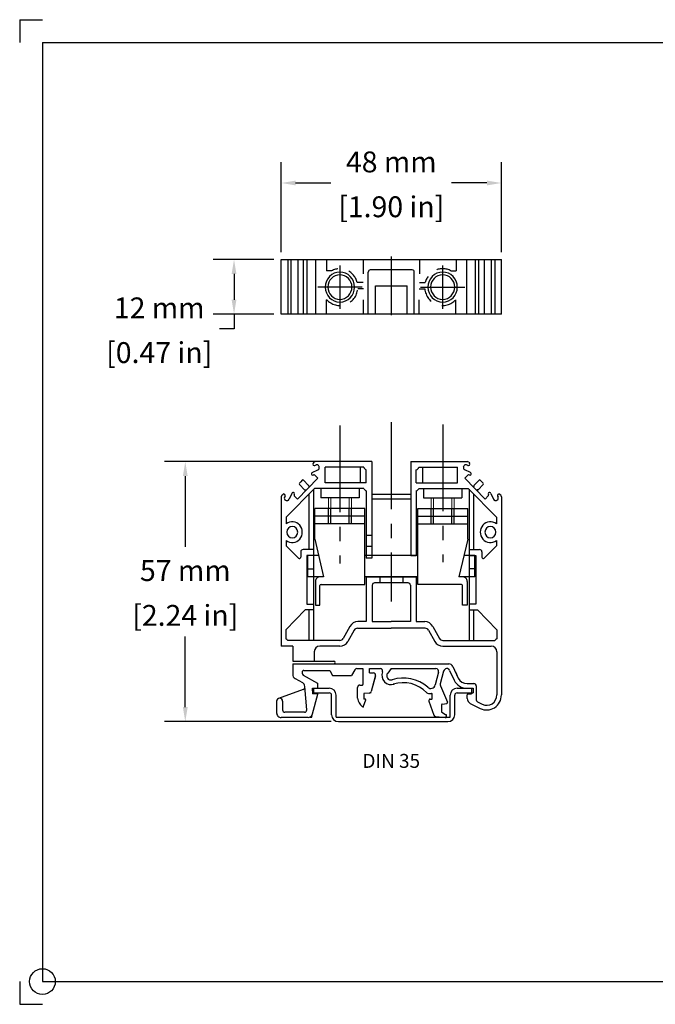
# Model space of a CAD drawing. Units: inches. Extents: x 0 to 11, y 0 to 8.5.
# Drawn here: x 0 to 5.5, y 0 to 8.5 of the extents above; entities that cross this region are included whole.
import ezdxf

# ---------------------------------------------------------------- set-up
doc = ezdxf.new("R2010")
doc.units = ezdxf.units.IN
doc.header["$MEASUREMENT"] = 0
doc.linetypes.add('CENTER2', pattern=[1.125, 0.75, -0.125, 0.125, -0.125])
doc.linetypes.add('HIDDEN', pattern=[0.375, 0.25, -0.125])
doc.layers.get('0').update_dxf_attribs({"linetype": 'CONTINUOUS'})
doc.layers.get('DEFPOINTS').update_dxf_attribs({"linetype": 'CONTINUOUS'})
doc.layers.add('10', color=7, linetype='CONTINUOUS')
doc.styles.add('outline drawings', font='ARIAL.TTF')
doc.dimstyles.new('Outline Drawings', dxfattribs={"dimtxt": 0.18, "dimasz": 0.125, "dimexe": 0.18, "dimexo": 0.0625, "dimgap": 0.09, "dimtad": 0, "dimtih": 1, "dimtoh": 1, "dimdec": 0, "dimlfac": 25.4, "dimzin": 0, "dimdsep": 46, "dimtxsty": 'outline drawings', "dimcen": 0.09, "dimadec": 0, "dimazin": 0, "dimtfac": 1, "dimtdec": 0, "dimtofl": 0, "dimtmove": 0, "dimatfit": 3, "dimfxl": 1, "dimtolj": 1, "dimtzin": 0, "dimarcsym": 0})

# ---------------------------------------------------------------- blocks, each defined once
blk = doc.blocks.new('*D14')
at = {"color": 0, "lineweight": -2}
for p, q in [((2.6891, 4.6851), (1.2489, 4.6851)), ((1.4289, 4.5601), (1.4289, 3.9496)), ((1.4289, 2.5654), (1.4289, 3.1759)), ((2.688, 2.4404), (1.2489, 2.4404))]:
    blk.add_line(p, q, dxfattribs=at)
at = {"color": 0}
for points in [[(1.4081, 4.5601), (1.4497, 4.5601), (1.4289, 4.6851)], [(1.4081, 2.5654), (1.4497, 2.5654), (1.4289, 2.4404)]]:
    blk.add_solid(points, dxfattribs=at)
at = {"layer": 'DEFPOINTS', "color": 0}
for p in [(2.7516, 4.6851), (1.4289, 2.4404), (2.7505, 2.4404)]:
    blk.add_point(p, dxfattribs=at)
at = {"color": 0, "char_height": 0.18, "attachment_point": 5, "style": 'outline drawings'}
for s, insert in [('\\A1;57 mm', (1.4289, 3.7443)), ('\\A1;[2.24 in]', (1.4289, 3.3574))]:
    blk.add_mtext(s, dxfattribs=dict(at, insert=insert))
blk = doc.blocks.new('A$C3AB53233')
at = {"color": 30}
for p, q in [((-0.689, 0.2874), (-0.5512, 0.2874)), ((-0.689, 0.2874), (-0.689, 0.248)), ((0.5512, 0.2874), (0.689, 0.2874)), ((0.689, 0.2874), (0.689, 0.248)), ((-0.689, 0.248), (-0.5512, 0.248)), ((-0.5315, 0.0591), (-0.5315, 0.2283)), ((-0.4921, 0.0394), (-0.4921, 0.2283)), ((0.4921, 0.0394), (0.4921, 0.2283)), ((0.5315, 0.0591), (0.5315, 0.2283)), ((0.5512, 0.248), (0.689, 0.248)), ((-0.4921, 0.0394), (0.4921, 0.0394)), ((-0.4724, 0), (0.4724, 0))]:
    blk.add_line(p, q, dxfattribs=at)
for centre, radius, start, end in [((-0.5512, 0.2283), 0.0591, 0, 90), ((0.5512, 0.2283), 0.0591, 90, 180), ((-0.5512, 0.2283), 0.0197, 0, 90), ((0.5512, 0.2283), 0.0197, 90, 180), ((-0.4724, 0.0591), 0.0591, 180, 270), ((0.4724, 0.0591), 0.0591, 270, 0)]:
    blk.add_arc(centre, radius, start, end, dxfattribs=at)
blk = doc.blocks.new('*D28')
at = {"color": 0, "lineweight": -2}
for p, q in [((2.2563, 6.4922), (2.2563, 7.2702)), ((4.1564, 6.4922), (4.1564, 7.2702)), ((2.3813, 7.0902), (2.6857, 7.0902)), ((4.0314, 7.0902), (3.727, 7.0902))]:
    blk.add_line(p, q, dxfattribs=at)
at = {"color": 0}
for points in [[(2.3813, 7.111), (2.3813, 7.0694), (2.2563, 7.0902)], [(4.0314, 7.111), (4.0314, 7.0694), (4.1564, 7.0902)]]:
    blk.add_solid(points, dxfattribs=at)
at = {"layer": 'DEFPOINTS', "color": 0}
for p in [(4.1564, 7.0902), (2.2563, 6.4297), (4.1564, 6.4297)]:
    blk.add_point(p, dxfattribs=at)
at = {"color": 0, "char_height": 0.18, "attachment_point": 5, "style": 'outline drawings'}
for s, insert in [('\\A1;48 mm', (3.2063, 7.2721)), ('\\A1;[1.90 in]', (3.2063, 6.8849))]:
    blk.add_mtext(s, dxfattribs=dict(at, insert=insert))
blk = doc.blocks.new('*D29')
at = {"color": 0, "lineweight": -2}
for p, q in [((2.1938, 6.4297), (1.6695, 6.4297)), ((1.8495, 6.3047), (1.8495, 6.0816)), ((2.1938, 5.9566), (1.6695, 5.9566)), ((1.8495, 5.9566), (1.8495, 5.8316)), ((1.8495, 5.8316), (1.7245, 5.8316))]:
    blk.add_line(p, q, dxfattribs=at)
at = {"color": 0}
for points in [[(1.8286, 6.3047), (1.8703, 6.3047), (1.8495, 6.4297)], [(1.8286, 6.0816), (1.8703, 6.0816), (1.8495, 5.9566)]]:
    blk.add_solid(points, dxfattribs=at)
at = {"layer": 'DEFPOINTS', "color": 0}
for p in [(2.2563, 6.4297), (1.8495, 5.9566), (2.2563, 5.9566)]:
    blk.add_point(p, dxfattribs=at)
at = {"color": 0, "char_height": 0.18, "attachment_point": 5, "style": 'outline drawings'}
for s, insert in [('\\A1;12 mm', (1.2038, 6.012)), ('\\A1;[0.47 in]', (1.2038, 5.6262))]:
    blk.add_mtext(s, dxfattribs=dict(at, insert=insert))

msp = doc.modelspace()

# ---------------------------------------------------------------- linework, layer by layer
for p, q in [((2.2563, 5.9566), (2.2563, 6.4297)), ((2.2563, 6.4297), (4.1564, 6.4297)), ((2.3126, 6.4297), (2.3126, 5.9566)), ((2.3427, 5.9566), (2.3427, 6.4297)), ((2.4032, 5.9566), (2.4032, 6.4297)), ((2.4499, 5.9566), (2.4499, 6.4297)), ((2.4793, 5.9566), (2.4793, 6.4297)), ((2.5546, 5.9566), (2.5546, 6.4297)), ((3.8581, 5.9566), (3.8581, 6.4297)), ((3.9334, 5.9566), (3.9334, 6.4297)), ((3.9628, 5.9566), (3.9628, 6.4297)), ((4.0095, 5.9566), (4.0095, 6.4297)), ((4.07, 5.9566), (4.07, 6.4297)), ((4.1001, 6.4297), (4.1001, 5.9566)), ((4.1564, 5.9566), (4.1564, 6.4297)), ((3.0075, 5.9566), (3.0075, 6.3214)), ((3.3876, 6.3394), (3.0251, 6.3394)), ((3.4052, 5.9566), (3.4052, 6.3214)), ((3.0691, 5.9566), (3.0691, 6.2023)), ((3.0691, 6.2023), (3.3436, 6.2023)), ((3.3436, 5.9566), (3.3436, 6.2023)), ((4.1564, 5.9566), (2.2563, 5.9566)), ((2.5393, 4.6791), (2.5325, 4.6721)), ((2.5393, 4.6791), (2.5325, 4.6721)), ((2.5393, 4.6791), (2.5353, 4.675)), ((2.5393, 4.6791), (2.5353, 4.675)), ((2.5393, 4.6791), (2.5353, 4.675)), ((2.5393, 4.6791), (2.5353, 4.675)), ((3.0385, 4.6851), (2.5533, 4.6851)), ((3.0385, 4.6851), (3.0385, 3.8528)), ((3.375, 4.6851), (3.8602, 4.6851)), ((3.375, 4.6851), (3.375, 3.8731)), ((3.8742, 4.6791), (3.8782, 4.675)), ((3.8742, 4.6791), (3.8782, 4.675)), ((3.8742, 4.6791), (3.8782, 4.675)), ((3.8742, 4.6791), (3.8782, 4.675)), ((3.8742, 4.6791), (3.8811, 4.6721)), ((3.8742, 4.6791), (3.8782, 4.675)), ((3.8742, 4.6791), (3.8782, 4.675)), ((3.8742, 4.6791), (3.8782, 4.675)), ((3.8742, 4.6791), (3.8782, 4.675)), ((2.5244, 4.5915), (2.5738, 4.6152)), ((2.5325, 4.6549), (2.5334, 4.6539)), ((2.5468, 4.6515), (2.557, 4.6563)), ((2.5817, 4.6459), (2.5834, 4.6422)), ((2.6348, 4.5024), (2.6348, 4.6363)), ((2.9703, 4.6363), (2.6348, 4.6363)), ((2.9369, 4.6363), (2.9369, 4.5024)), ((2.991, 4.5024), (2.991, 4.6151)), ((3.4225, 4.5024), (3.4225, 4.6151)), ((3.4432, 4.6363), (3.7788, 4.6363)), ((3.4767, 4.6363), (3.4767, 4.5024)), ((3.7788, 4.5024), (3.7788, 4.6363)), ((3.8174, 4.6395), (3.8174, 4.6395)), ((3.8318, 4.6459), (3.8301, 4.6422)), ((3.8891, 4.5915), (3.8397, 4.6152)), ((3.8667, 4.6515), (3.8565, 4.6563)), ((3.8811, 4.6549), (3.8801, 4.6539)), ((2.3967, 4.3606), (2.5731, 4.5415)), ((2.4135, 4.4984), (2.4261, 4.5113)), ((2.4387, 4.5243), (2.4261, 4.5113)), ((2.4499, 4.5243), (2.4935, 4.4795)), ((2.5344, 4.5695), (2.5371, 4.5708)), ((2.5461, 4.5691), (2.5731, 4.5415)), ((3.8674, 4.5691), (3.8405, 4.5415)), ((4.0168, 4.3606), (3.8405, 4.5415)), ((3.8791, 4.5695), (3.8764, 4.5708)), ((3.9636, 4.5243), (3.92, 4.4795)), ((3.9748, 4.5243), (3.9874, 4.5113)), ((4, 4.4984), (3.9874, 4.5113)), ((2.3003, 4.2043), (2.5434, 4.4536)), ((2.4135, 4.4869), (2.4571, 4.4422)), ((2.4599, 4.441), (2.465, 4.441)), ((2.4947, 4.4766), (2.4947, 4.4714)), ((2.5358, 4.4458), (2.5358, 3.5211)), ((2.9703, 4.4536), (2.5434, 4.4536)), ((2.5971, 4.4536), (2.5971, 4.3724)), ((2.991, 4.5024), (2.6348, 4.5024)), ((2.9297, 4.4536), (2.9297, 4.3724)), ((2.991, 4.4324), (2.991, 3.8528)), ((3.4225, 4.5024), (3.7788, 4.5024)), ((3.4225, 4.4324), (3.4225, 3.8731)), ((3.4432, 4.4536), (3.8701, 4.4536)), ((3.4839, 4.4536), (3.4839, 4.3724)), ((3.8164, 4.4536), (3.8164, 4.3724)), ((4.1133, 4.2043), (3.8701, 4.4536)), ((3.8777, 4.4458), (3.8777, 3.5211)), ((3.9188, 4.4766), (3.9188, 4.4714)), ((3.9536, 4.441), (3.9485, 4.441)), ((4, 4.4869), (3.9564, 4.4422)), ((2.2567, 4.3809), (2.2567, 3.5211)), ((2.2625, 4.3952), (2.2694, 4.4022)), ((2.2625, 4.3952), (2.2694, 4.4022)), ((2.2625, 4.3952), (2.2665, 4.3993)), ((2.2625, 4.3952), (2.2665, 4.3993)), ((2.2625, 4.3952), (2.2665, 4.3993)), ((2.2625, 4.3952), (2.2665, 4.3993)), ((2.2895, 4.3875), (2.2847, 4.3771)), ((2.2861, 4.4022), (2.2871, 4.4013)), ((2.2949, 4.3517), (2.2985, 4.35)), ((2.3479, 4.4105), (2.3248, 4.3598)), ((2.3694, 4.4002), (2.3682, 4.3975)), ((2.3697, 4.3883), (2.3967, 4.3606)), ((2.3697, 4.3883), (2.3967, 4.3606)), ((2.4962, 4.4052), (2.4962, 3.9258)), ((2.9297, 4.3724), (2.5971, 4.3724)), ((3.375, 4.4009), (3.0385, 4.4009)), ((3.375, 4.3603), (3.0385, 4.3603)), ((3.4839, 4.3724), (3.8164, 4.3724)), ((3.9173, 4.4052), (3.9173, 3.9258)), ((4.0438, 4.3883), (4.0168, 4.3606)), ((4.0438, 4.3883), (4.0168, 4.3606)), ((4.0441, 4.4002), (4.0454, 4.3975)), ((4.0656, 4.4105), (4.0887, 4.3598)), ((4.1186, 4.3517), (4.115, 4.35)), ((4.1241, 4.3875), (4.1288, 4.3771)), ((4.1274, 4.4022), (4.1264, 4.4013)), ((4.151, 4.3952), (4.1442, 4.4022)), ((4.151, 4.3952), (4.1442, 4.4022)), ((4.151, 4.3952), (4.147, 4.3993)), ((4.151, 4.3952), (4.147, 4.3993)), ((4.151, 4.3952), (4.147, 4.3993)), ((4.151, 4.3952), (4.147, 4.3993)), ((4.151, 4.3952), (4.147, 4.3993)), ((4.151, 4.3952), (4.147, 4.3993)), ((4.151, 4.3952), (4.147, 4.3993)), ((4.151, 4.3952), (4.147, 4.3993)), ((4.1568, 4.3809), (4.1568, 3.5211)), ((2.3003, 4.2043), (2.3003, 4.1481)), ((4.1133, 4.2043), (4.1133, 4.1481)), ((2.3003, 4.004), (2.3003, 3.9584)), ((2.5477, 4.0152), (2.6229, 3.6904)), ((3.0385, 4.0476), (2.991, 4.0476)), ((3.8659, 4.0152), (3.7906, 3.6904)), ((4.1133, 4.004), (4.1133, 3.9584)), ((2.3003, 3.9584), (2.4047, 3.8513)), ((2.5358, 3.9258), (2.4447, 3.9258)), ((3.0385, 3.9513), (2.991, 3.9513)), ((3.8777, 3.9258), (3.9688, 3.9258)), ((4.1133, 3.9584), (4.0088, 3.8513)), ((2.4249, 3.9055), (2.4249, 3.8599)), ((2.4784, 3.8731), (2.4784, 3.5211)), ((2.5358, 3.8731), (2.4784, 3.8731)), ((2.5806, 3.8731), (2.4863, 3.8731)), ((2.4863, 3.6904), (2.4863, 3.8731)), ((3.4344, 3.8731), (2.9791, 3.8731)), ((3.0385, 3.8528), (2.991, 3.8528)), ((3.375, 3.8731), (3.4225, 3.8731)), ((3.9272, 3.8731), (3.833, 3.8731)), ((3.8777, 3.8731), (3.9351, 3.8731)), ((3.9272, 3.6904), (3.9272, 3.8731)), ((3.9351, 3.8731), (3.9351, 3.5211)), ((3.9886, 3.9055), (3.9886, 3.8599)), ((2.4784, 3.7594), (2.5358, 3.7594)), ((3.9351, 3.7594), (3.8777, 3.7594)), ((2.6229, 3.6904), (2.4863, 3.6904)), ((3.4344, 3.6904), (2.9791, 3.6904)), ((2.991, 3.6863), (2.991, 3.5211)), ((3.4225, 3.6863), (2.991, 3.6863)), ((3.1078, 3.6863), (3.1078, 3.6376)), ((3.3057, 3.6863), (3.3057, 3.6376)), ((3.4225, 3.6863), (3.4225, 3.5211)), ((3.9272, 3.6904), (3.7906, 3.6904)), ((3.8223, 3.6904), (3.7906, 3.6904)), ((3.0425, 3.6173), (3.0425, 3.5211)), ((3.3512, 3.6376), (3.0623, 3.6376)), ((3.371, 3.6173), (3.371, 3.5211)), ((2.2567, 3.5211), (2.2567, 3.0923)), ((2.4784, 3.5211), (2.4784, 3.4536)), ((2.5358, 3.5211), (2.5358, 3.141)), ((2.991, 3.5211), (2.991, 3.3034)), ((3.0425, 3.5211), (3.0425, 3.3034)), ((3.371, 3.5211), (3.371, 3.3034)), ((3.4225, 3.5211), (3.4225, 3.3034)), ((3.8777, 3.5211), (3.8777, 3.141)), ((3.9351, 3.5211), (3.9351, 3.4536)), ((4.1568, 3.5211), (4.1568, 2.6705)), ((2.4645, 3.4049), (2.2963, 3.2324)), ((2.5358, 3.4049), (2.4645, 3.4049)), ((2.4784, 3.4536), (2.5358, 3.4536)), ((2.4962, 3.4049), (2.4962, 3.141)), ((2.5516, 3.4455), (2.5913, 3.4455)), ((3.8619, 3.4455), (3.8222, 3.4455)), ((3.9351, 3.4536), (3.8777, 3.4536)), ((3.8777, 3.4049), (3.949, 3.4049)), ((3.9173, 3.4049), (3.9173, 3.141)), ((3.949, 3.4049), (4.1172, 3.2324)), ((2.2963, 3.2324), (2.2963, 3.1541)), ((2.8497, 3.2628), (2.7903, 3.1573)), ((2.8863, 3.2303), (2.8315, 3.1329)), ((2.9137, 3.2466), (3.2068, 3.2466)), ((2.991, 3.3034), (2.9183, 3.3034)), ((3.0425, 3.3034), (3.2068, 3.3034)), ((3.371, 3.3034), (3.2068, 3.3034)), ((3.4998, 3.2466), (3.2068, 3.2466)), ((3.4225, 3.3034), (3.4952, 3.3034)), ((3.5272, 3.2303), (3.5821, 3.1329)), ((3.5638, 3.2628), (3.6232, 3.1573)), ((4.1172, 3.2324), (4.1172, 3.1541)), ((2.3557, 3.0923), (2.2567, 3.0923)), ((2.7634, 3.141), (2.3135, 3.141)), ((2.3557, 3.0923), (2.3557, 2.9626)), ((2.7629, 3.0923), (2.5892, 3.0923)), ((3.6501, 3.141), (4.1, 3.141)), ((3.6506, 3.0923), (4.0697, 3.0923)), ((2.5417, 3.0436), (2.5417, 2.9626)), ((4.1172, 3.0436), (4.1172, 2.6705)), ((2.3557, 2.9626), (2.7119, 2.9626)), ((2.3557, 2.939), (3.7025, 2.939)), ((2.3557, 2.939), (2.3557, 2.8485)), ((2.9097, 2.8984), (2.9616, 2.8984)), ((2.9097, 2.8984), (2.9616, 2.8984)), ((2.9616, 2.8984), (2.9616, 2.7603)), ((3.0187, 2.8984), (3.112, 2.8984)), ((3.0187, 2.8614), (3.0187, 2.8984)), ((3.0407, 2.8984), (3.112, 2.8984)), ((3.2068, 2.8984), (3.1753, 2.8598)), ((3.2068, 2.8984), (3.1753, 2.8598)), ((3.2068, 2.8984), (3.1753, 2.8598)), ((3.2068, 2.8984), (3.5917, 2.8984)), ((3.2068, 2.8984), (3.5917, 2.8984)), ((3.7384, 2.9155), (3.7842, 2.8148)), ((2.3761, 2.8129), (2.4395, 2.7769)), ((2.4368, 2.8659), (2.4368, 2.86)), ((2.4368, 2.8533), (2.4368, 2.8532)), ((2.447, 2.8422), (2.5708, 2.7719)), ((2.4527, 2.8821), (2.6765, 2.8821)), ((2.6765, 2.8821), (2.7005, 2.8395)), ((2.7039, 2.8375), (2.8639, 2.8375)), ((2.8925, 2.8882), (2.8639, 2.8375)), ((2.8925, 2.8882), (2.8639, 2.8375)), ((2.8925, 2.8882), (2.8639, 2.8375)), ((3.0187, 2.8614), (3.0187, 2.8648)), ((3.0187, 2.8614), (3.0508, 2.8614)), ((3.0682, 2.8297), (3.032, 2.7)), ((3.0698, 2.8355), (3.0324, 2.7016)), ((3.6146, 2.8677), (3.5856, 2.7566)), ((3.6146, 2.8677), (3.5856, 2.7566)), ((3.6581, 2.8773), (3.6291, 2.7662)), ((3.6581, 2.8773), (3.6291, 2.7662)), ((3.71, 2.8819), (3.7483, 2.7976)), ((3.7593, 2.8695), (3.7842, 2.8148)), ((2.477, 2.5428), (2.4598, 2.7449)), ((2.5255, 2.7281), (2.5692, 2.7321)), ((2.5296, 2.6798), (2.5255, 2.7281)), ((2.5728, 2.7361), (2.5728, 2.7683)), ((2.9158, 2.6417), (2.9158, 2.736)), ((2.9356, 2.7563), (2.9457, 2.7563)), ((2.9408, 2.7563), (2.9576, 2.7563)), ((3.6278, 2.7613), (3.6269, 2.7578)), ((3.6278, 2.7613), (3.6269, 2.7578)), ((3.6278, 2.7613), (3.6269, 2.7578)), ((3.6269, 2.7578), (3.6269, 2.7552)), ((3.6269, 2.7578), (3.628, 2.7554)), ((3.6269, 2.7578), (3.628, 2.7554)), ((3.6269, 2.7578), (3.6269, 2.7552)), ((3.6269, 2.7578), (3.628, 2.7554)), ((3.6269, 2.7578), (3.6269, 2.7552)), ((3.6303, 2.75), (3.6914, 2.6093)), ((3.6303, 2.75), (3.6914, 2.6093)), ((3.8615, 2.7684), (3.9193, 2.7684)), ((3.8615, 2.7278), (3.8995, 2.7278)), ((3.8615, 2.7278), (3.8995, 2.7278)), ((3.8995, 2.7278), (3.8995, 2.6798)), ((3.8995, 2.7278), (3.8995, 2.6798)), ((3.9391, 2.7481), (3.9391, 2.6294)), ((2.4472, 2.7185), (2.2343, 2.6411)), ((2.527, 2.5062), (2.5719, 2.6781)), ((2.5296, 2.6798), (2.5677, 2.6832)), ((3.015, 2.687), (2.9694, 2.6832)), ((2.9694, 2.6832), (2.9694, 2.6345)), ((3.0284, 2.6872), (3.0234, 2.6866)), ((3.0284, 2.6872), (3.0255, 2.6872)), ((3.0294, 2.6907), (3.0284, 2.6872)), ((3.5266, 2.6832), (3.554, 2.6832)), ((3.5266, 2.6832), (3.5495, 2.6832)), ((3.558, 2.6385), (3.558, 2.6791)), ((3.8615, 2.6408), (3.8615, 2.6717)), ((3.8694, 2.6798), (3.8995, 2.6798)), ((2.2171, 2.6162), (2.2171, 2.5167)), ((2.2171, 2.6162), (2.2171, 2.5167)), ((2.2686, 2.6162), (2.2686, 2.5411)), ((2.9644, 2.5656), (2.9658, 2.5694)), ((2.9678, 2.5751), (2.9865, 2.6278)), ((2.9831, 2.6332), (2.9694, 2.6345)), ((2.9853, 2.6245), (2.9859, 2.6263)), ((3.5305, 2.6181), (3.5736, 2.4966)), ((3.5417, 2.6345), (3.554, 2.6345)), ((3.6398, 2.5843), (3.6398, 2.5289)), ((3.6398, 2.5843), (3.6398, 2.5289)), ((3.6466, 2.5924), (3.6853, 2.5979)), ((3.6466, 2.5924), (3.6853, 2.5979)), ((3.8882, 2.597), (3.9746, 2.5538)), ((3.9502, 2.6111), (3.992, 2.5902)), ((2.4888, 2.4761), (2.2567, 2.4761)), ((2.4573, 2.5208), (2.2884, 2.5208)), ((2.5191, 2.4761), (2.5054, 2.4761)), ((2.5191, 2.4761), (2.5224, 2.4888)), ((2.5217, 2.4859), (2.5249, 2.4948)), ((2.5217, 2.4859), (2.5217, 2.492)), ((3.5905, 2.4833), (3.6708, 2.4761)), ((3.6191, 2.4808), (3.6708, 2.4761)), ((3.6398, 2.526), (3.6398, 2.5242)), ((3.6398, 2.5242), (3.6413, 2.5233)), ((3.6438, 2.5219), (3.6754, 2.5031)), ((3.6438, 2.5219), (3.6754, 2.5031)), ((3.676, 2.4757), (3.6794, 2.4754)), ((3.676, 2.4757), (3.6794, 2.4754)), ((3.6777, 2.5018), (3.6794, 2.5008)), ((3.6794, 2.5008), (3.6794, 2.499)), ((3.6794, 2.5008), (3.6806, 2.5008)), ((3.6794, 2.4961), (3.6794, 2.4842)), ((3.6794, 2.4961), (3.6794, 2.4842)), ((3.6794, 2.4961), (3.6794, 2.4842)), ((3.6794, 2.4961), (3.6794, 2.4842)), ((3.6794, 2.4785), (3.6794, 2.4754)), ((3.6794, 2.4785), (3.6794, 2.4754))]:
    msp.add_line(p, q)
at = {"linetype": 'HIDDEN', "ltscale": 0.5}
for p, q in [((2.6469, 6.4297), (2.6469, 6.3322)), ((2.9636, 6.4297), (2.9636, 6.2312)), ((3.4491, 6.4297), (3.4491, 6.2312)), ((3.7658, 6.4297), (3.7658, 6.3322)), ((2.6913, 6.3322), (2.6469, 6.3322)), ((3.7214, 6.3322), (3.7658, 6.3322)), ((2.9636, 6.2312), (2.9129, 6.2312)), ((3.4491, 6.2312), (3.4998, 6.2312)), ((2.9653, 6.177), (2.9172, 6.177)), ((2.9653, 5.9566), (2.9653, 6.177)), ((3.4474, 5.9566), (3.4474, 6.177)), ((3.4474, 6.177), (3.4955, 6.177)), ((2.6486, 5.9566), (2.6486, 6.0844)), ((3.7641, 5.9566), (3.7641, 6.0844))]:
    msp.add_line(p, q, dxfattribs=at)
at = {"color": 5, "linetype": 'CENTER2', "ltscale": 5}
for p, q in [((2.763, 6.3793), (2.763, 6.0037)), ((3.2063, 6.456), (3.2063, 5.9486)), ((3.6497, 6.3793), (3.6497, 6.0037)), ((2.9539, 6.1915), (2.5721, 6.1915)), ((3.4588, 6.1915), (3.8406, 6.1915))]:
    msp.add_line(p, q, dxfattribs=at)
at = {"color": 5, "linetype": 'CENTER2'}
for p, q in [((3.2068, 5.0242), (3.2068, 3.4777)), ((2.7634, 4.9981), (2.7634, 3.8053)), ((3.6501, 5.0068), (3.6501, 3.8175))]:
    msp.add_line(p, q, dxfattribs=at)
at = {"ltscale": 5}
for p, q in [((2.521, 4.5719), (2.521, 4.5719)), ((3.8925, 4.5719), (3.8925, 4.5719)), ((2.3671, 4.414), (2.3671, 4.414)), ((4.0465, 4.414), (4.0465, 4.414))]:
    msp.add_line(p, q, dxfattribs=at)
at = {"lineweight": 15}
for p, q in [((2.6644, 4.3724), (2.6644, 4.2791)), ((2.6842, 4.3724), (2.6842, 4.2791)), ((2.8426, 4.3724), (2.8426, 4.2791)), ((2.8624, 4.3724), (2.8624, 4.2791)), ((3.5512, 4.3724), (3.5512, 4.2791)), ((3.5709, 4.3724), (3.5709, 4.2791)), ((3.7293, 4.3724), (3.7293, 4.2791)), ((3.7491, 4.3724), (3.7491, 4.2791))]:
    msp.add_line(p, q, dxfattribs=at)
at = {"linetype": 'Continuous'}
for p, q in [((2.9791, 4.2791), (2.5477, 4.2791)), ((2.5477, 4.0152), (2.5477, 4.2791)), ((2.9791, 3.6254), (2.9791, 4.2791)), ((3.4344, 4.2791), (3.8659, 4.2791)), ((3.4344, 3.6254), (3.4344, 4.2791)), ((3.8659, 4.0152), (3.8659, 4.2791)), ((2.9791, 4.2141), (2.5477, 4.2141)), ((3.4344, 4.2141), (3.8659, 4.2141)), ((2.9791, 4.1491), (2.5477, 4.1491)), ((2.9791, 3.9599), (2.9791, 4.0903)), ((3.4344, 4.1491), (3.8659, 4.1491)), ((3.4344, 3.9599), (3.4344, 4.0903)), ((2.5912, 3.6903), (2.5912, 3.6904)), ((2.5912, 3.6903), (2.5912, 3.6904)), ((3.8223, 3.6903), (3.8223, 3.6904)), ((3.8223, 3.6903), (3.8223, 3.6904)), ((2.5516, 3.6498), (2.5516, 3.5211)), ((2.5913, 3.5211), (2.5913, 3.6152)), ((2.6012, 3.6254), (2.9791, 3.6254)), ((3.8123, 3.6254), (3.4344, 3.6254)), ((3.8222, 3.5211), (3.8222, 3.6152)), ((3.8619, 3.6498), (3.8619, 3.5211)), ((2.5516, 3.5211), (2.5516, 3.4455)), ((2.5913, 3.4455), (2.5913, 3.5211)), ((3.8222, 3.4455), (3.8222, 3.5211)), ((3.8619, 3.5211), (3.8619, 3.4455))]:
    msp.add_line(p, q, dxfattribs=at)
at = {"linetype": 'HIDDEN', "ltscale": 5}
for p, q in [((2.6644, 4.1491), (2.6644, 4.2791)), ((2.6842, 4.1491), (2.6842, 4.2791)), ((2.8426, 4.1491), (2.8426, 4.2791)), ((2.8624, 4.1491), (2.8624, 4.2791)), ((3.5512, 4.1491), (3.5512, 4.2791)), ((3.5709, 4.1491), (3.5709, 4.2791)), ((3.7293, 4.1491), (3.7293, 4.2791)), ((3.7491, 4.1491), (3.7491, 4.2791))]:
    msp.add_line(p, q, dxfattribs=at)
for centre, major_axis, ratio, start_param, end_param in [((2.763, 6.1915), (0, 0.1299), 0.975, -1.570796, 4.712389), ((2.763, 6.1915), (0, 0.1065), 0.975, 4.712389, 10.995574), ((3.0251, 6.3214), (0, 0.018), 0.975, 0, 1.570796), ((3.3876, 6.3214), (0, 0.018), 0.975, -1.570796, 0), ((3.6497, 6.1915), (0, 0.1299), 0.975, 4.712389, 10.995574), ((3.6497, 6.1915), (0, 0.1065), 0.975, 4.712389, 10.995574), ((2.5533, 4.6648), (0, 0.0203), 0.975, 0, 0.785398), ((2.5533, 4.6648), (0, 0.0203), 0.975, 0, 0.785398), ((2.5533, 4.6648), (0, 0.0203), 0.975, 0, 0.785398), ((3.8602, 4.6648), (0, 0.0203), 0.975, -0.785398, 0), ((3.8602, 4.6648), (0, 0.0203), 0.975, -0.785398, 0), ((3.8602, 4.6648), (0, 0.0203), 0.975, -0.785398, 0), ((2.5294, 4.5805), (0, 0.0122), 0.975, 0.436332, 2.356194), ((2.5409, 4.6635), (0, 0.0122), 0.975, 0.785398, 2.356194), ((2.5418, 4.6625), (0, 0.0122), 0.975, 2.356194, 3.577925), ((2.5638, 4.6373), (0, 0.0203), 0.975, -1.134464, 0.350082), ((2.5655, 4.6336), (0, 0.0203), 0.975, 3.577925, 5.148721), ((2.9989, 4.6445), (0, 0.0305), 0.975, 1.840729, 2.87166), ((3.4146, 4.6445), (0, 0.0305), 0.975, 3.411525, 4.442456), ((3.848, 4.6336), (0, 0.0203), 0.975, 1.134464, 2.70526), ((3.8497, 4.6373), (0, 0.0203), 0.975, -0.350082, 1.134464), ((3.8717, 4.6625), (0, 0.0122), 0.975, 2.70526, 3.926991), ((3.8727, 4.6635), (0, 0.0122), 0.975, 3.926991, 5.497787), ((3.8841, 4.5805), (0, 0.0122), 0.975, 3.926991, 5.846853), ((2.4443, 4.5185), (0, 0.00812), 0.975, -0.785398, 0.785398), ((2.5294, 4.5805), (0, 0.0122), 0.975, 2.356194, 3.577925), ((2.5405, 4.5634), (0, 0.00812), 0.975, -0.785398, 0.436332), ((3.873, 4.5634), (0, 0.00812), 0.975, -0.436332, 0.785398), ((3.8841, 4.5805), (0, 0.0122), 0.975, 2.70526, 3.926991), ((3.9692, 4.5185), (0, 0.00812), 0.975, -0.785398, 0.785398), ((2.4191, 4.4927), (0, 0.00812), 0.975, 0.785398, 2.356194), ((2.4599, 4.4451), (0, 0.00406), 0.975, 2.356194, 3.141593), ((2.465, 4.4369), (0, 0.00406), 0.975, -0.785398, 0), ((2.4653, 4.4367), (0, 0.00406), 0.975, 3.926991, 5.497787), ((2.4907, 4.4766), (0, 0.00406), 0.975, -1.570796, -0.785398), ((2.4986, 4.4714), (0, 0.00406), 0.975, 1.570796, 2.356194), ((2.4989, 4.4711), (0, 0.00406), 0.975, 2.356194, 3.926991), ((2.9989, 4.4618), (0, 0.0305), 0.975, 1.840729, 2.87166), ((3.4146, 4.4618), (0, 0.0305), 0.975, 3.411525, 4.442456), ((3.9146, 4.4711), (0, 0.00406), 0.975, 2.356194, 3.926991), ((3.9149, 4.4714), (0, 0.00406), 0.975, 3.926991, 4.712389), ((3.9228, 4.4766), (0, 0.00406), 0.975, 0.785398, 1.570796), ((3.9482, 4.4367), (0, 0.00406), 0.975, 0.785398, 2.356194), ((3.9485, 4.4369), (0, 0.00406), 0.975, 0, 0.785398), ((3.9536, 4.4451), (0, 0.00406), 0.975, 3.141593, 3.926991), ((3.9944, 4.4927), (0, 0.00812), 0.975, 3.926991, 5.497787), ((2.2765, 4.3809), (0, 0.0203), 0.975, 0.785398, 1.570796), ((2.2765, 4.3809), (0, 0.0203), 0.975, 0.785398, 1.570796), ((2.2765, 4.3809), (0, 0.0203), 0.975, 0.785398, 1.570796), ((2.2777, 4.3936), (0, 0.0122), 0.975, -0.785398, 0.785398), ((2.3033, 4.3701), (0, 0.0203), 0.975, 1.220715, 2.70526), ((2.2787, 4.3926), (0, 0.0122), 0.975, 4.276057, 5.497787), ((2.3069, 4.3684), (0, 0.0203), 0.975, 2.70526, 4.276057), ((2.3587, 4.4054), (0, 0.0122), 0.975, -0.785398, 1.134464), ((2.3753, 4.394), (0, 0.00812), 0.975, 1.134464, 2.356194), ((2.3587, 4.4054), (0, 0.0122), 0.975, 4.276057, 5.497787), ((4.0549, 4.4054), (0, 0.0122), 0.975, 0.785398, 2.007129), ((4.0382, 4.394), (0, 0.00812), 0.975, 3.926991, 5.148721), ((4.0549, 4.4054), (0, 0.0122), 0.975, -1.134464, 0.785398), ((4.1066, 4.3684), (0, 0.0203), 0.975, 2.007129, 3.577925), ((4.1102, 4.3701), (0, 0.0203), 0.975, 3.577925, 5.062471), ((4.1348, 4.3926), (0, 0.0122), 0.975, 0.785398, 2.007129), ((4.1358, 4.3936), (0, 0.0122), 0.975, -0.785398, 0.785398), ((4.137, 4.3809), (0, 0.0203), 0.975, -1.570796, -0.785398), ((4.137, 4.3809), (0, 0.0203), 0.975, -1.570796, -0.785398), ((4.137, 4.3809), (0, 0.0203), 0.975, -1.570796, -0.785398), ((2.3517, 4.0761), (0, 0.0893), 0.975, 2.509407, 6.915371), ((4.0618, 4.0761), (0, 0.0893), 0.975, -0.632185, 3.773778), ((2.3517, 4.0761), (0, 0.0487), 0.975, 4.712389, 10.995574), ((4.0618, 4.0761), (0, 0.0487), 0.975, 4.712389, 10.995574), ((2.4447, 3.9055), (0, 0.0203), 0.975, 0, 1.570796), ((3.9688, 3.9055), (0, 0.0203), 0.975, -1.570796, 0), ((2.4131, 3.8599), (0, 0.0122), 0.975, 2.356194, 4.712389), ((4.0004, 3.8599), (0, 0.0122), 0.975, 1.570796, 3.926991), ((3.0623, 3.6173), (0, 0.0203), 0.975, 0, 1.570796), ((3.3512, 3.6173), (0, 0.0203), 0.975, -1.570796, 0), ((2.9183, 3.2222), (0, 0.0812), 0.975, 0, 1.047198), ((2.9137, 3.2141), (0, 0.0325), 0.975, 0, 1.047198), ((3.4952, 3.2222), (0, 0.0812), 0.975, -1.047198, 0), ((3.4998, 3.2141), (0, 0.0325), 0.975, -1.047198, 0), ((2.2884, 3.1248), (0, 0.0305), 0.975, -1.00826, -0.269933), ((2.7629, 3.1735), (0, 0.0325), 0.975, 3.141593, 4.18879), ((3.6506, 3.1735), (0, 0.0325), 0.975, 2.094395, 3.141593), ((4.1251, 3.1248), (0, 0.0305), 0.975, 0.269933, 1.00826), ((2.5892, 3.0436), (0, 0.0487), 0.975, 0, 1.570796), ((2.7629, 3.1735), (0, 0.0812), 0.975, 3.141593, 4.18879), ((3.6506, 3.1735), (0, 0.0812), 0.975, 2.094395, 3.141593), ((4.0697, 3.0436), (0, 0.0487), 0.975, 4.712389, 6.283185), ((2.7109, 2.9508), (0, 0.0119), 0.975, 3.233108, 6.19167), ((2.9097, 2.8781), (0, 0.0203), 0.975, 0, 1.047198), ((2.9097, 2.8781), (0, 0.0203), 0.975, 0, 1.047198), ((2.9097, 2.8781), (0, 0.0203), 0.975, 0, 1.047198), ((3.112, 2.8781), (0, 0.0203), 0.975, 4.338328, 6.283185), ((3.112, 2.8781), (0, 0.0203), 0.975, 4.338328, 6.283185), ((3.5917, 2.874), (0, 0.0244), 0.975, 4.45059, 6.283185), ((3.5917, 2.874), (0, 0.0244), 0.975, 4.45059, 6.283185), ((3.6849, 2.8699), (0, 0.0284), 0.975, -1.134464, 1.308997), ((3.6849, 2.8699), (0, 0.0284), 0.975, -1.134464, 1.308997), ((3.7025, 2.8984), (0, 0.0406), 0.975, -1.134464, 0), ((2.3953, 2.8485), (0, 0.0406), 0.975, 1.570796, 2.635447), ((2.4527, 2.8659), (0, 0.0162), 0.975, 0, 1.570796), ((2.4566, 2.86), (0, 0.0203), 0.975, 1.570796, 2.635447), ((2.7039, 2.8415), (0, 0.00406), 0.975, 2.094395, 3.141593), ((3.0508, 2.8411), (0, 0.0203), 0.975, 4.433136, 6.283185), ((3.2041, 2.841), (0, 0.0812), 0.975, 1.196735, 3.495623), ((3.2041, 2.841), (0, 0.0812), 0.975, 1.196735, 3.495623), ((3.2025, 2.8364), (0, 0.0365), 0.975, 0.872665, 3.450905), ((3.2025, 2.8364), (0, 0.0365), 0.975, 0.872665, 3.450905), ((3.311, 2.4883), (0, 0.3289), 0.975, -0.715751, 0.309312), ((3.311, 2.4883), (0, 0.3289), 0.975, -0.715751, 0.309312), ((3.8606, 2.8578), (0, 0.0893), 0.975, 2.051815, 3.148258), ((3.8606, 2.8578), (0, 0.0893), 0.975, 2.051815, 3.148258), ((2.4204, 2.7413), (0, 0.0406), 0.975, -1.48353, -0.506145), ((2.4405, 2.7377), (0, 0.0203), 0.975, 3.482505, 4.799655), ((2.5689, 2.7361), (0, 0.00406), 0.975, 3.228859, 4.712389), ((2.5689, 2.7683), (0, 0.00406), 0.975, -1.570796, -0.506145), ((2.9356, 2.736), (0, 0.0203), 0.975, 0, 1.570796), ((2.9576, 2.7603), (0, 0.00406), 0.975, 3.141593, 4.712389), ((3.311, 2.4883), (0, 0.2883), 0.975, -0.799077, 0.31619), ((3.311, 2.4883), (0, 0.2883), 0.975, -0.799077, 0.31619), ((3.5474, 2.7671), (0, 0.0406), 0.975, 2.425841, 4.45059), ((3.5474, 2.7671), (0, 0.0406), 0.975, 2.425841, 4.45059), ((3.652, 2.7599), (0, 0.0244), 0.975, 1.308997, 1.989675), ((3.652, 2.7599), (0, 0.0244), 0.975, 1.308997, 1.989675), ((3.8606, 2.8578), (0, 0.1299), 0.975, 2.051815, 3.148258), ((3.8606, 2.8578), (0, 0.1299), 0.975, 2.051815, 3.148258), ((3.8673, 2.7197), (0.00567, 0.00567), 1, 0.785398, 0.87265), ((3.8673, 2.7197), (0.00567, 0.00567), 1, 0.785398, 0.87265), ((3.8673, 2.7197), (0.00567, 0.00567), 1, 0.785398, 0.87265), ((3.9193, 2.7481), (0, 0.0203), 0.975, -1.570796, 0), ((2.2429, 2.6162), (0, 0.0264), 0.975, -1.570796, 1.570796), ((2.5681, 2.6792), (0, 0.00406), 0.975, 4.45059, 6.370452), ((3.0129, 2.6525), (0, 0.1001), 0.975, 1.678653, 2.525722), ((3.0134, 2.7072), (0, 0.0203), 0.975, 3.222713, 4.433136), ((3.5266, 2.7035), (0, 0.0203), 0.975, 2.342515, 3.141593), ((3.5266, 2.7035), (0, 0.0203), 0.975, 2.342515, 3.141593), ((3.554, 2.6791), (0, 0.00406), 0.975, -1.570796, 0), ((3.554, 2.6385), (0, 0.00406), 0.975, 3.141593, 4.712389), ((3.8694, 2.6717), (0, 0.00812), 0.975, 0, 1.570796), ((3.909, 2.6408), (0, 0.0487), 0.975, 1.570796, 2.687807), ((4.0301, 2.6705), (0, 0.1299), 0.975, 2.687807, 4.712389), ((4.0301, 2.6705), (0, 0.0893), 0.975, 2.687807, 4.712389), ((2.9603, 2.5779), (0, 0.00812), 0.975, 2.633578, 4.363323), ((3.0129, 2.6525), (0, 0.1001), 0.975, 2.580344, 2.621992), ((2.9827, 2.6292), (0, 0.00406), 0.975, 4.363323, 6.195919), ((3.5417, 2.6223), (0, 0.0122), 0.975, 0, 1.919862), ((3.6477, 2.5843), (0, 0.00812), 0.975, 0.139626, 1.570796), ((3.6477, 2.5843), (0, 0.00812), 0.975, 0.139626, 1.570796), ((3.6842, 2.606), (0, 0.00812), 0.975, 3.281219, 5.131268), ((3.6842, 2.606), (0, 0.00812), 0.975, 3.281219, 5.131268), ((3.9589, 2.6294), (0, 0.0203), 0.975, 1.570796, 2.687807), ((2.2567, 2.5167), (0, 0.0406), 0.975, 1.570796, 3.141593), ((2.2884, 2.5411), (0, 0.0203), 0.975, 1.570796, 3.141593), ((2.4573, 2.5411), (0, 0.0203), 0.975, 3.141593, 4.799655), ((2.4888, 2.5167), (0, 0.0406), 0.975, 3.141593, 4.45059), ((3.5922, 2.5036), (0, 0.0203), 0.975, 1.919862, 3.054326), ((3.6477, 2.5289), (0, 0.00812), 0.975, 1.570796, 2.617994), ((3.6715, 2.4842), (0, 0.00812), 0.975, 3.054326, 4.712389), ((3.6715, 2.4842), (0, 0.00812), 0.975, 3.054326, 4.712389), ((3.6715, 2.4842), (0, 0.00812), 0.975, 3.054326, 4.712389), ((3.6715, 2.4842), (0, 0.00812), 0.975, 3.054326, 4.712389), ((3.6715, 2.4961), (0, 0.00812), 0.975, -1.570796, -0.523599), ((3.6715, 2.4961), (0, 0.00812), 0.975, -1.570796, -0.523599)]:
    msp.add_ellipse(centre, major_axis=major_axis, ratio=ratio, start_param=start_param, end_param=end_param)
at = {"linetype": 'HIDDEN', "ltscale": 0.5}
for centre, start_param, end_param in [((2.763, 6.1915), -1.318116, 0.481365), ((3.6497, 6.1915), -0.481365, 1.318116), ((2.763, 6.1915), 2.310547, 4.621354), ((3.6497, 6.1915), 1.661831, 3.972638)]:
    msp.add_ellipse(centre, major_axis=(0, 0.1588), ratio=0.975, start_param=start_param, end_param=end_param, dxfattribs=at)
at = {"linetype": 'Continuous'}
for centre, major_axis, start_param, end_param in [((2.5912, 3.6498), (0, 0.0406), -0.086531, 1.570796), ((3.8223, 3.6498), (0, 0.0406), 4.712389, 6.369716), ((2.6012, 3.6152), (0, 0.0102), 0, 1.570796), ((3.8123, 3.6152), (0, 0.0102), 4.712389, 6.283185)]:
    msp.add_ellipse(centre, major_axis=major_axis, ratio=0.975, start_param=start_param, end_param=end_param, dxfattribs=at)
at = {"layer": '10'}
for p, q in [((0, 8.5), (0.1962, 8.5)), ((0, 8.5), (0, 8.3038)), ((0.1962, 8.3038), (10.8038, 8.3038)), ((0.1962, 8.3038), (0.1962, 0.1962)), ((0, 0.1962), (0, 0)), ((0.1962, 0.1962), (10.8038, 0.1962)), ((0, 0), (0.1962, 0))]:
    msp.add_line(p, q, dxfattribs=at)
at = {"layer": '10', "color": 1}
msp.add_circle((0.1962, 0.1962), 0.1111, dxfattribs=at)

# ---------------------------------------------------------------- block references
msp.add_blockref('A$C3AB53233', (3.2229, 2.4404))

# ---------------------------------------------------------------- texts
at = {"insert": (3.2063, 2.1614), "char_height": 0.12, "width": 1.948819, "attachment_point": 2, "style": 'outline drawings'}
msp.add_mtext('DIN 35', dxfattribs=at)

# ---------------------------------------------------------------- dimensions: what is measured, and where the dimension line sits
dim = msp.add_linear_dim(base=(4.1564, 7.0902), p1=(2.2563, 6.4297), p2=(4.1564, 6.4297), text='<>[]', dimstyle='Outline Drawings', override={"dimpost": ' mm\\X'})
dim.commit()
dim.dimension.update_dxf_attribs({"geometry": '*D28', "text_midpoint": (3.2063, 7.0902)})
for base, p1, p2, picture, middle in [((1.8495, 5.9566), (2.2563, 6.4297), (2.2563, 5.9566), '*D29', (1.2038, 5.8316)), ((1.4289, 2.4404), (2.7516, 4.6851), (2.7505, 2.4404), '*D14', (1.4289, 3.5627))]:
    dim = msp.add_linear_dim(base=base, p1=p1, p2=p2, angle=90, dimstyle='Outline Drawings', override={"dimpost": ' mm\\X'})
    dim.commit()
    dim.dimension.update_dxf_attribs({"geometry": picture, "text_midpoint": middle})

doc.saveas('drawing.dxf')
